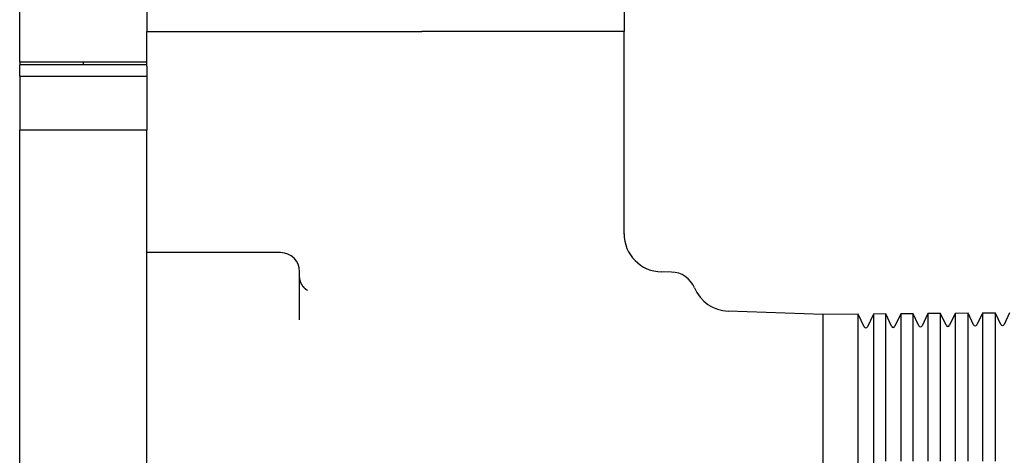
# Model space of a CAD drawing. Units: millimetres. Extents: x 8 to 785, y 12 to 559.
# Drawn here: x 619 to 696, y 429 to 463 of the extents above; entities that cross this region are included whole.
import ezdxf

# ---------------------------------------------------------------- set-up
doc = ezdxf.new("R2010")
doc.units = ezdxf.units.MM

msp = doc.modelspace()

# ---------------------------------------------------------------- linework, layer by layer
at = {"color": 7, "linetype": 'Continuous', "lineweight": 30}
for p, q in [((666.581, 478.405), (666.581, 462.5)), ((619.081, 460.1), (619.081, 464.376)), ((629.081, 464.792), (629.081, 462.5)), ((629.081, 462.5), (650.674, 462.5)), ((629.081, 459.79), (629.081, 462.5)), ((666.231, 462.5), (650.674, 462.5)), ((666.581, 462.5), (666.231, 462.5)), ((666.581, 446.595), (666.581, 462.5)), ((629.081, 460.1), (619.081, 460.1)), ((619.081, 460.1), (619.081, 459.9)), ((629.081, 459.9), (619.081, 459.9)), ((619.081, 459), (619.081, 459.9)), ((624.081, 460.1), (624.081, 459.9)), ((629.081, 459.79), (629.081, 459)), ((619.081, 459), (629.081, 459)), ((619.081, 459), (619.081, 456.044)), ((629.081, 459), (629.081, 456.044)), ((619.081, 456.044), (619.081, 454.75)), ((629.081, 456.044), (629.081, 454.75)), ((629.081, 454.75), (619.081, 454.75)), ((619.081, 449.365), (619.081, 454.75)), ((629.081, 449.365), (629.081, 454.75)), ((619.081, 446.449), (619.081, 449.365)), ((629.081, 446.449), (629.081, 449.365)), ((666.581, 446.586), (666.578, 446.587)), ((619.081, 441), (619.081, 446.449)), ((629.081, 441), (629.081, 446.449)), ((639.581, 445.138), (629.081, 445.138)), ((641.081, 439.852), (641.081, 443.638)), ((670.299, 443.614), (669.53, 443.627)), ((619.081, 430.5), (619.081, 441)), ((629.081, 430.5), (629.081, 441)), ((682.223, 440.277), (674.776, 440.537)), ((688.321, 440.331), (687.867, 439.355)), ((689.303, 440.339), (688.321, 440.331)), ((688.321, 440.331), (688.321, 438.709)), ((689.745, 439.393), (689.303, 440.339)), ((689.303, 438.717), (689.303, 440.339)), ((690.463, 440.349), (690.017, 439.393)), ((691.462, 440.358), (690.463, 440.349)), ((690.463, 440.349), (690.463, 438.727)), ((691.895, 439.43), (691.462, 440.358)), ((691.462, 438.736), (691.462, 440.358)), ((692.604, 440.368), (692.167, 439.43)), ((693.621, 440.377), (692.604, 440.368)), ((692.604, 440.368), (692.604, 438.746)), ((694.045, 439.468), (693.621, 440.377)), ((693.621, 438.754), (693.621, 440.377)), ((694.745, 440.387), (694.317, 439.468)), ((695.78, 440.396), (694.745, 440.387)), ((694.745, 440.387), (694.745, 438.764)), ((696.195, 439.505), (695.78, 440.396)), ((695.78, 438.773), (695.78, 440.396)), ((696.886, 440.405), (696.467, 439.505)), ((684.986, 440.301), (682.223, 440.277)), ((682.223, 438.656), (682.223, 440.277)), ((685.445, 439.318), (684.986, 440.301)), ((684.986, 438.68), (684.986, 440.301)), ((686.18, 440.312), (685.717, 439.318)), ((687.145, 440.32), (686.18, 440.312)), ((686.18, 440.312), (686.18, 438.69)), ((687.595, 439.355), (687.145, 440.32)), ((687.145, 438.698), (687.145, 440.32)), ((682.223, 434.626), (682.223, 438.656)), ((684.986, 434.63), (684.986, 438.68)), ((686.18, 438.69), (686.18, 434.631)), ((687.145, 434.632), (687.145, 438.698)), ((688.321, 438.709), (688.321, 434.634)), ((689.303, 434.635), (689.303, 438.717)), ((690.463, 438.727), (690.463, 434.637)), ((691.462, 434.638), (691.462, 438.736)), ((692.604, 438.746), (692.604, 434.639)), ((693.621, 434.641), (693.621, 438.754)), ((694.745, 438.764), (694.745, 434.642)), ((695.78, 434.643), (695.78, 438.773)), ((682.223, 424.321), (682.223, 434.626)), ((684.986, 390.37), (684.986, 434.63)), ((686.18, 434.631), (686.18, 390.369)), ((619.081, 426.737), (619.081, 430.5)), ((629.081, 426.737), (629.081, 430.5))]:
    msp.add_line(p, q, dxfattribs=at)
at = {"color": 7, "linetype": 'Continuous', "lineweight": 30, "flags": 128}
for points in [[(687.145, 428.759), (687.145, 429.413), (687.145, 430.067), (687.145, 430.72), (687.145, 431.373), (687.145, 432.026), (687.145, 432.678), (687.145, 433.33), (687.145, 433.981), (687.145, 434.632)], [(688.321, 434.634), (688.321, 433.983), (688.321, 433.331), (688.321, 432.679), (688.321, 432.027), (688.321, 431.374), (688.321, 430.721), (688.321, 430.068), (688.321, 429.414), (688.321, 428.76)], [(689.303, 428.761), (689.303, 429.415), (689.303, 430.069), (689.303, 430.722), (689.303, 431.375), (689.303, 432.028), (689.303, 432.68), (689.303, 433.332), (689.303, 433.984), (689.303, 434.635)], [(690.463, 434.637), (690.463, 433.985), (690.463, 433.334), (690.463, 432.682), (690.463, 432.029), (690.463, 431.376), (690.463, 430.723), (690.463, 430.07), (690.463, 429.416), (690.463, 428.762)], [(691.462, 428.763), (691.462, 429.417), (691.462, 430.071), (691.462, 430.724), (691.462, 431.378), (691.462, 432.03), (691.462, 432.683), (691.462, 433.335), (691.462, 433.987), (691.462, 434.638)], [(692.604, 434.639), (692.604, 433.988), (692.604, 433.336), (692.604, 432.684), (692.604, 432.032), (692.604, 431.379), (692.604, 430.726), (692.604, 430.072), (692.604, 429.418), (692.604, 428.764)], [(693.621, 428.765), (693.621, 429.419), (693.621, 430.073), (693.621, 430.727), (693.621, 431.38), (693.621, 432.033), (693.621, 432.685), (693.621, 433.337), (693.621, 433.989), (693.621, 434.641)], [(694.745, 434.642), (694.745, 433.991), (694.745, 433.339), (694.745, 432.687), (694.745, 432.034), (694.745, 431.381), (694.745, 430.728), (694.745, 430.074), (694.745, 429.42), (694.745, 428.766)], [(695.78, 428.767), (695.78, 429.421), (695.78, 430.075), (695.78, 430.729), (695.78, 431.382), (695.78, 432.035), (695.78, 432.688), (695.78, 433.34), (695.78, 433.992), (695.78, 434.643)]]:
    msp.add_lwpolyline(points, dxfattribs=at)
at = {"color": 7, "linetype": 'Continuous', "lineweight": 30}
for centre, radius, start, end in [((669.581, 446.626), 3, 180, 269.02369), ((639.581, 443.638), 1.5, 0, 90), ((670.265, 441.614), 2, 22.60187, 89.02369), ((674.881, 443.536), 3, 202.60187, 268), ((685.581, 439.381), 0.15, 205, 335), ((687.731, 439.419), 0.15, 205, 335), ((689.881, 439.456), 0.15, 205, 335), ((692.031, 439.494), 0.15, 205, 335), ((694.181, 439.531), 0.15, 205, 335), ((696.331, 439.569), 0.15, 205, 335)]:
    msp.add_arc(centre, radius, start, end, dxfattribs=at)
for points, knots in [([(666.575, 446.587), (666.575, 446.588), (666.578, 446.589), (666.578, 446.591), (666.579, 446.592)], [0, 0, 0, 0, 0.292492, 1, 1, 1, 1]), ([(641.697, 442.168), (641.697, 442.168), (641.698, 442.168), (641.696, 442.169), (641.691, 442.172), (641.683, 442.176), (641.675, 442.18), (641.668, 442.184), (641.662, 442.188), (641.654, 442.192), (641.647, 442.197), (641.639, 442.202), (641.632, 442.207), (641.625, 442.212), (641.617, 442.218), (641.606, 442.225), (641.593, 442.235), (641.577, 442.247), (641.56, 442.261), (641.543, 442.276), (641.526, 442.291), (641.509, 442.306), (641.494, 442.32), (641.481, 442.333), (641.469, 442.345), (641.459, 442.356), (641.449, 442.366), (641.44, 442.376), (641.429, 442.388), (641.419, 442.399), (641.411, 442.409), (641.404, 442.417), (641.397, 442.426), (641.384, 442.441), (641.368, 442.463), (641.352, 442.484), (641.335, 442.508), (641.316, 442.536), (641.3, 442.56), (641.286, 442.582), (641.273, 442.604), (641.259, 442.628), (641.245, 442.654), (641.229, 442.685), (641.212, 442.719), (641.197, 442.752), (641.184, 442.782), (641.173, 442.809), (641.163, 442.837), (641.154, 442.863), (641.145, 442.888), (641.138, 442.91), (641.132, 442.93), (641.127, 442.949), (641.122, 442.967), (641.118, 442.983), (641.114, 442.999), (641.111, 443.016), (641.106, 443.039), (641.1, 443.067), (641.095, 443.101), (641.089, 443.141), (641.084, 443.187), (641.081, 443.22), (641.081, 443.238), (641.081, 443.239)], [0, 0, 0, 0, 0.004022, 0.028239, 0.053641, 0.081865, 0.097978, 0.113275, 0.125827, 0.137891, 0.151561, 0.163069, 0.174327, 0.184122, 0.19405, 0.206297, 0.228008, 0.242801, 0.265679, 0.286205, 0.302978, 0.32235, 0.34028, 0.351305, 0.364488, 0.376238, 0.385336, 0.394777, 0.406226, 0.417773, 0.426621, 0.432666, 0.439731, 0.449494, 0.473218, 0.495725, 0.515259, 0.53223, 0.549324, 0.566583, 0.582277, 0.598991, 0.617485, 0.638888, 0.663437, 0.688757, 0.706861, 0.725112, 0.743551, 0.762079, 0.78066, 0.799377, 0.816893, 0.831839, 0.844195, 0.853993, 0.860528, 0.870206, 0.883144, 0.899378, 0.918956, 0.941935, 0.968385, 0.998389, 1, 1, 1, 1])]:
    msp.add_open_spline(points, degree=3, knots=knots, dxfattribs=at)

doc.saveas('drawing.dxf')
